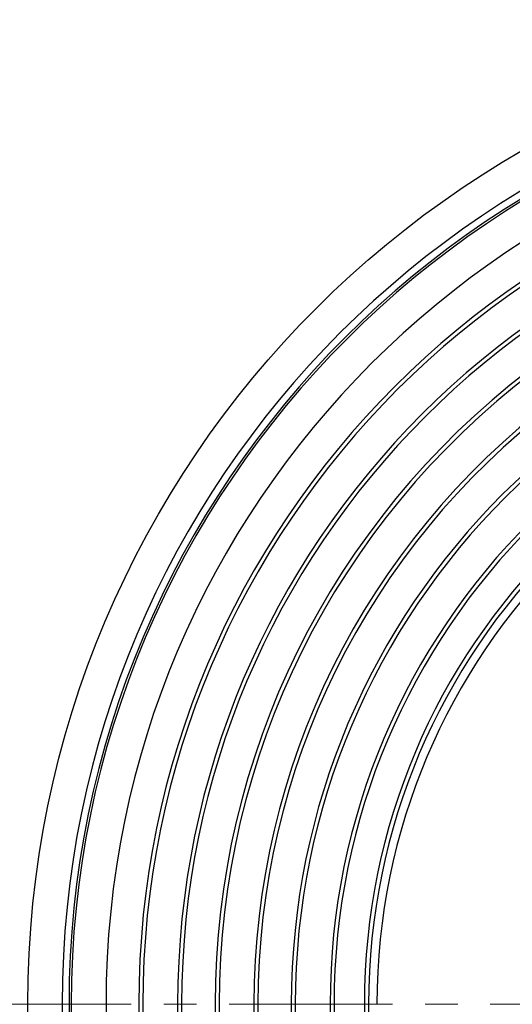
# Model space of a CAD drawing. Units: millimetres. Extents: x 10 to 410, y 10 to 287.
# Drawn here: x 201 to 220, y 150 to 188 of the extents above; entities that cross this region are included whole.
import ezdxf

# ---------------------------------------------------------------- set-up
doc = ezdxf.new("R2010")
doc.units = ezdxf.units.MM
doc.linetypes.add('SLD-Solid', pattern=[0])
doc.linetypes.add('SLD-Thin-Thick-Chain', pattern=[10.16, 6.35, -1.27, 1.27, -1.27])

msp = doc.modelspace()

# ---------------------------------------------------------------- linework, layer by layer
at = {"color": 7, "linetype": 'SLD-Thin-Thick-Chain', "lineweight": 18}
msp.add_line((286.153, 149.522), (193.875, 149.522), dxfattribs=at)
at = {"color": 7, "linetype": 'SLD-Solid', "lineweight": 25}
msp.add_circle((239.181, 149.522), 38.333, dxfattribs=at)
for radius, start, end in [(37, 90, 270), (36.733, 90, 270), (36.647, 90, 270), (35.293, 90, 270), (34.017, 90, 270), (33.861, 90, 270), (32.505, 90, 270), (32.35, 90, 270), (28.083, 90, 270), (27.928, 90, 270), (26.572, 90, 270), (26.417, 90, 270), (25.239, 90, 270), (25.072, 90, 270), (31.05, 127.4244, 232.5756), (30.895, 127.1983, 232.8017), (24.75, 0, 180), (29.539, 127.2214, 232.7786), (29.383, 127.4725, 232.5275)]:
    msp.add_arc((239.181, 149.522), radius, start, end, dxfattribs=at)

doc.saveas('drawing.dxf')
